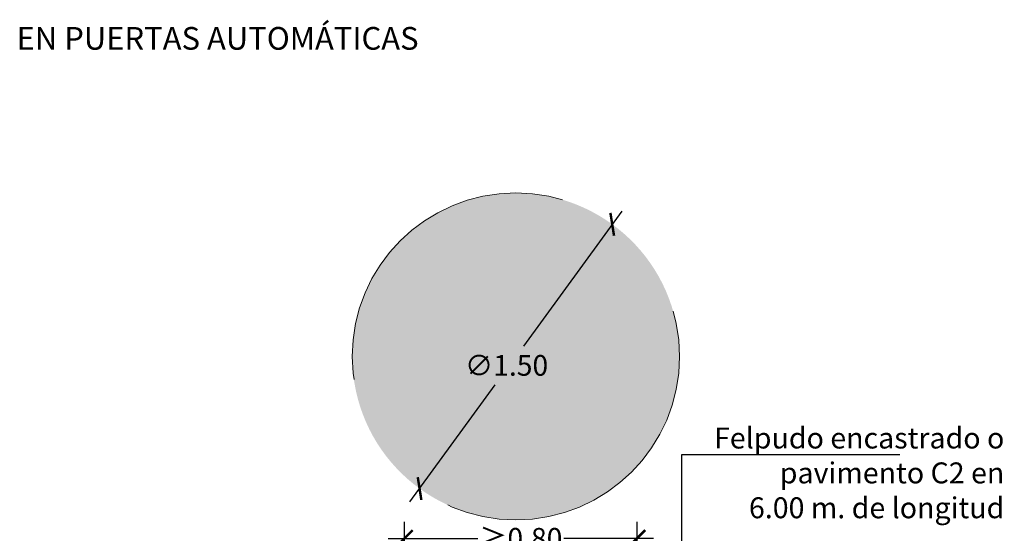
# Model space of a CAD drawing. Units: millimetres. Extents: x -3.8 to 6.5, y -1.8 to 12.3.
# Drawn here: x 2 to 6.5, y 1.9 to 4.2 of the extents above; entities that cross this region are included whole.
import ezdxf

# ---------------------------------------------------------------- set-up
doc = ezdxf.new("R2010")
doc.units = ezdxf.units.MM
doc.linetypes.add('LÍNEAS_OCULTAS2', pattern=[0.1875, 0.125, -0.0625])
doc.layers.add('Cotas', color=3, linetype='Continuous')
doc.styles.add('Directriz', font='verdana.ttf', dxfattribs={"height": 0.144})
doc.styles.get("Standard").update_dxf_attribs({"font": 'arial.ttf'})
doc.styles.add('Títulos', font='verdanab.ttf', dxfattribs={"height": 0.225})
doc.dimstyles.new('1-50', dxfattribs={"dimscale": 0.05, "dimtxt": 1.7, "dimasz": 1.5, "dimexe": 1.5, "dimexo": 2, "dimgap": 0.75, "dimtad": 0, "dimtih": 1, "dimtoh": 1, "dimzin": 0, "dimdsep": 46, "dimtxsty": 'Standard', "dimblk1": 'ARCHTICK', "dimblk2": 'ARCHTICK', "dimsah": 1, "dimcen": 2.5, "dimdle": 1.5, "dimclrd": 256, "dimclre": 256, "dimclrt": 4, "dimadec": 0, "dimazin": 0, "dimtfac": 1, "dimtmove": 0, "dimatfit": 3, "dimfxl": 0.44, "dimtolj": 1, "dimtzin": 0, "dimarcsym": 0})
doc.dimstyles.new('directriz', dxfattribs={"dimscale": 0.075, "dimtxt": 0.144, "dimasz": 2.2, "dimexe": 1.5, "dimexo": 3, "dimgap": 0.75, "dimtad": 0, "dimtih": 1, "dimtoh": 1, "dimzin": 0, "dimdsep": 46, "dimtxsty": 'Directriz', "dimblk": 'ARCHTICK', "dimcen": 2.5, "dimdle": 1.5, "dimclrd": 256, "dimclre": 256, "dimclrt": 4, "dimadec": 0, "dimazin": 0, "dimtfac": 1, "dimtmove": 0, "dimatfit": 3, "dimfxl": 0.44, "dimtolj": 1, "dimtzin": 0, "dimarcsym": 0})

# ---------------------------------------------------------------- blocks, each defined once
blk = doc.blocks.new('_ArchTick')
at = {"color": 0, "linetype": 'ByBlock', "const_width": 0.15}
blk.add_lwpolyline([(-0.5, -0.5), (0.5, 0.5)], dxfattribs=at)
blk = doc.blocks.new('*D19')
at = {"layer": 'Cotas', "lineweight": -2, "transparency": 16777216}
for p, q in [((3.7179, 1.7754), (3.7179, 1.9416)), ((4.7838, 1.7754), (4.7838, 1.9416)), ((3.6429, 1.8666), (4.0535, 1.8666)), ((4.8588, 1.8666), (4.4483, 1.8666))]:
    blk.add_line(p, q, dxfattribs=at)
at = {"layer": 'DEFPOINTS', "color": 0, "transparency": 16777216}
for p in [(4.7838, 1.8666), (3.7179, 1.6754), (4.7838, 1.6754)]:
    blk.add_point(p, dxfattribs=at)
at = {"layer": 'Cotas', "lineweight": -2, "transparency": 16777216, "xscale": 0.07500000000000001, "yscale": 0.07500000000000001, "zscale": 0.07500000000000001, "rotation": 180}
blk.add_blockref('_ArchTick', (3.7179, 1.8666), dxfattribs=at)
at = {"layer": 'Cotas', "lineweight": -2, "transparency": 16777216, "xscale": 0.07500000000000001, "yscale": 0.07500000000000001, "zscale": 0.07500000000000001}
blk.add_blockref('_ArchTick', (4.7838, 1.8666), dxfattribs=at)
at = {"layer": 'Cotas', "color": 4, "lineweight": 9, "transparency": 16777216, "insert": (4.2509, 1.8666), "char_height": 0.085, "width": 0.006983, "attachment_point": 5}
blk.add_mtext('\\A1;{\\H1.11765x;≥0.80}', dxfattribs=at)
blk = doc.blocks.new('*D20')
at = {"layer": 'Cotas', "lineweight": -2, "transparency": 16777216}
for p, q in [((4.7142, 3.3683), (4.2632, 2.7489)), ((3.743, 2.0344), (4.1341, 2.5716))]:
    blk.add_line(p, q, dxfattribs=at)
at = {"layer": 'DEFPOINTS', "color": 0, "lineweight": 25, "transparency": 16777216}
for p in [(4.67, 3.3076), (3.7871, 2.095)]:
    blk.add_point(p, dxfattribs=at)
at = {"layer": 'Cotas', "lineweight": -2, "transparency": 16777216, "xscale": 0.07500000000000001, "yscale": 0.07500000000000001, "zscale": 0.07500000000000001}
for p, rotation in [((4.67, 3.3076), 53.94096487100915), ((3.7871, 2.095), 233.9409648710092)]:
    blk.add_blockref('_ArchTick', p, dxfattribs=dict(at, rotation=rotation))
at = {"layer": 'Cotas', "color": 4, "transparency": 16777216, "insert": (4.1858, 2.6602), "char_height": 0.095, "attachment_point": 5}
blk.add_mtext('\\A1;∅1.50', dxfattribs=at)

msp = doc.modelspace()

# ---------------------------------------------------------------- hatches: boundary and pattern name
at = {"layer": 'Cotas', "true_color": 0xededed, "transparency": 33554590}
h = msp.add_hatch(color=7, dxfattribs=at)
h.dxf.hatch_style = 1
edge = h.paths.add_edge_path()
edge.add_arc((4.2286, 2.7013), 0.75, -168.0152, 191.9848)

# ---------------------------------------------------------------- linework, layer by layer
at = {"layer": 'Cotas', "color": 3, "linetype": 'LÍNEAS_OCULTAS2', "lineweight": 9, "ltscale": 12}
msp.add_circle((4.2286, 2.7013), 0.75, dxfattribs=at)

# ---------------------------------------------------------------- texts
at = {"color": 4, "lineweight": 9, "insert": (2.8615, 4.1607), "char_height": 0.104167, "attachment_point": 5, "style": 'Títulos'}
msp.add_mtext('\\A1;{\\f@Arial Unicode MS|b1|i0|c0|p34;\\T1.55;EN PUERTAS AUTOMÁTICAS}', dxfattribs=at)
at = {"layer": 'Cotas', "color": 4, "insert": (6.4669, 2.1668), "char_height": 0.096, "attachment_point": 6, "style": 'Directriz'}
msp.add_mtext('\\A1;Felpudo encastrado o \\Ppavimento C2 en \\P6.00 m. de longitud', dxfattribs=at)

# ---------------------------------------------------------------- dimensions: what is measured, and where the dimension line sits
at = {"layer": 'Cotas'}
dim = msp.add_diameter_dim_2p(p1=(4.67, 3.3076), p2=(3.7871, 2.095), dimstyle='1-50', override={"dimtxt": 1.9, "dimtad": 3, "dimcen": 0, "dimtmove": 2}, dxfattribs=at)
dim.commit()
dim.dimension.update_dxf_attribs({"geometry": '*D20', "text_midpoint": (4.1858, 2.6602), "dimtype": 163})
at = {"layer": 'Cotas', "lineweight": 9}
dim = msp.add_linear_dim(base=(4.7838, 1.8666), p1=(3.7179, 1.6754), p2=(4.7838, 1.6754), text='{\\H1.11765x;≥0.80}', dimstyle='1-50', dxfattribs=at)
dim.commit()
dim.dimension.update_dxf_attribs({"geometry": '*D19', "text_midpoint": (4.2509, 1.8666)})

# ---------------------------------------------------------------- leaders
at = {"layer": 'Cotas', "linetype": 'LÍNEAS_OCULTAS2', "ltscale": 8}
msp.add_leader([(4.9884, 1.2715), (4.9884, 2.2509), (6.4669, 2.2509)], dimstyle='directriz', dxfattribs=at)

doc.saveas('drawing.dxf')
